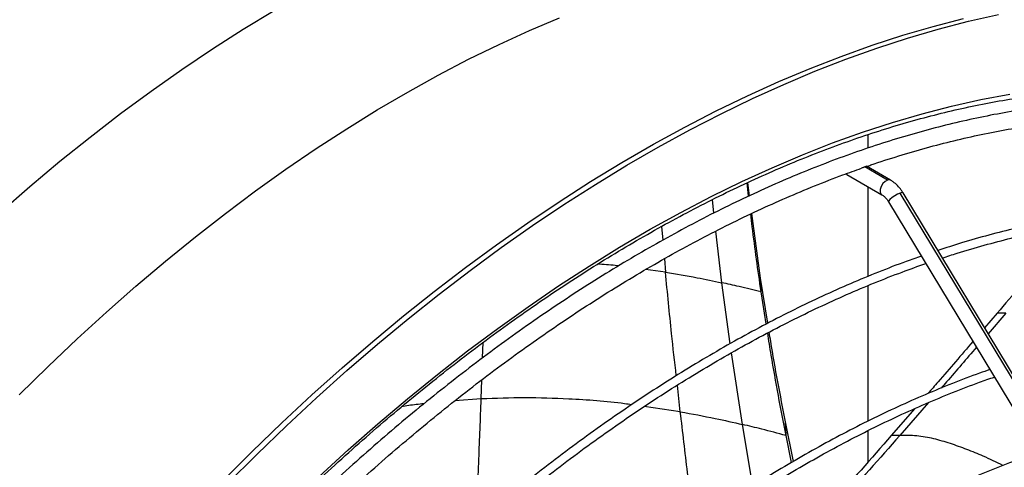
# Model space of a CAD drawing. Units: millimetres. Extents: x 5 to 415, y 3 to 291.
# Drawn here: x 233 to 238, y 67 to 69 of the extents above; entities that cross this region are included whole.
import ezdxf

# ---------------------------------------------------------------- set-up
doc = ezdxf.new("R2010")
doc.units = ezdxf.units.MM

msp = doc.modelspace()

# ---------------------------------------------------------------- linework, layer by layer
at = {"color": 7, "linetype": 'Continuous', "lineweight": 25}
for p, q in [((237.5091, 68.8487), (237.5091, 68.9149)), ((237.6036, 68.692), (237.4927, 68.756)), ((237.6187, 68.6914), (237.5013, 68.7591)), ((237.5091, 68.7546), (237.5091, 68.7611)), ((237.4038, 68.7192), (237.4002, 68.7222)), ((237.4038, 68.7192), (237.577, 68.6192)), ((236.9224, 68.6127), (236.9146, 68.6782)), ((236.927, 68.6148), (236.9192, 68.6803)), ((237.5091, 68.2191), (237.5091, 68.6584)), ((238.3044, 67.5716), (237.6663, 68.6276)), ((238.3186, 67.5726), (237.6805, 68.6286)), ((237.6092, 68.5855), (238.2473, 67.5295)), ((236.9807, 68.2105), (236.9375, 68.5278)), ((236.9834, 68.1436), (236.9807, 68.2105)), ((237.0164, 67.9893), (236.9807, 68.2105)), ((237.5091, 67.5092), (237.5091, 68.1742)), ((237.0088, 67.9855), (236.9834, 68.1436)), ((238.1428, 68.0384), (238.0807, 67.9663)), ((238.1846, 68.0379), (238.098, 67.9376)), ((238.1846, 68.0379), (238.1428, 68.0384)), ((237.8054, 67.6001), (237.664, 67.4389)), ((237.7379, 67.5703), (237.6227, 67.4389)), ((237.1058, 67.4381), (237.1036, 67.5048)), ((237.1422, 67.3114), (237.1036, 67.5048)), ((237.5091, 67.3092), (237.5091, 67.4627)), ((237.664, 67.4389), (237.6227, 67.4389)), ((237.1322, 67.3057), (237.1058, 67.4381))]:
    msp.add_line(p, q, dxfattribs=at)
at = {"color": 8, "linetype": 'Continuous', "lineweight": 25}
for p, q in [((236.7512, 68.5298), (236.7445, 68.596)), ((236.4949, 68.4642), (236.5007, 68.3965)), ((236.7902, 68.188), (236.7611, 68.441)), ((236.5085, 68.3054), (236.5142, 68.2398)), ((236.5142, 68.2398), (236.4164, 68.2527)), ((236.8311, 67.8883), (236.7902, 68.188)), ((235.616, 67.819), (235.6184, 67.8951)), ((236.8924, 67.4924), (236.8378, 67.8444)), ((235.6094, 67.6175), (235.6125, 67.7116)), ((236.5869, 67.555), (236.5723, 67.6858)), ((235.6094, 67.6175), (235.4804, 67.609)), ((236.5869, 67.555), (236.4096, 67.5804)), ((236.9429, 67.1905), (236.8924, 67.4924))]:
    msp.add_line(p, q, dxfattribs=at)
at = {"color": 8, "linetype": 'Continuous', "lineweight": 25, "flags": 128}
for points in [[(233.2458, 68.5333), (233.3926, 68.6606), (233.5404, 68.7838), (233.6891, 68.9028), (233.8384, 69.0176), (233.9884, 69.128), (234.1389, 69.2339), (234.2898, 69.3353), (234.4409, 69.4321), (234.5923, 69.5243)], [(233.3414, 67.6377), (233.4826, 67.7767), (233.6251, 67.912), (233.7688, 68.0434), (233.9137, 68.1708), (234.0595, 68.2941), (234.2062, 68.4132), (234.3537, 68.5281), (234.5019, 68.6387), (234.6505, 68.7448), (234.7997, 68.8464), (234.9491, 68.9435), (235.0987, 69.0358), (235.2484, 69.1235), (235.3981, 69.2063), (235.5477, 69.2842), (235.697, 69.3573), (235.8459, 69.4253), (235.9943, 69.4884)], [(234.8119, 67.2359), (234.956, 67.3675), (235.1011, 67.4952), (235.2473, 67.6188), (235.3943, 67.7382), (235.5421, 67.8534), (235.6906, 67.9642), (235.8396, 68.0705), (235.9891, 68.1724), (236.1388, 68.2696), (236.2888, 68.3622), (236.4388, 68.45), (236.5888, 68.533), (236.7387, 68.6111), (236.8883, 68.6843), (237.0376, 68.7525), (237.1863, 68.8157), (237.3345, 68.8737), (237.4819, 68.9267), (237.6285, 68.9744), (237.7742, 69.0169), (237.9188, 69.0542), (238.0623, 69.0863), (238.2044, 69.113)], [(237.6036, 68.692), (237.5921, 68.6854), (237.5815, 68.6741), (237.5733, 68.6601), (237.5689, 68.6453), (237.5689, 68.632), (237.5733, 68.6223), (237.5768, 68.6193)], [(237.6187, 68.6914), (237.6142, 68.693), (237.6036, 68.692)], [(237.6663, 68.6276), (237.6536, 68.6222), (237.6396, 68.6145), (237.6264, 68.6056), (237.616, 68.597), (237.61, 68.5899), (237.6092, 68.5855)], [(237.6805, 68.6286), (237.6804, 68.6287), (237.6757, 68.6299), (237.6663, 68.6276)]]:
    msp.add_lwpolyline(points, dxfattribs=at)
at = {"color": 7, "linetype": 'Continuous', "lineweight": 25, "flags": 128}
for points in [[(234.3384, 67.2142), (234.4835, 67.359), (234.6299, 67.5), (234.7777, 67.6372), (234.9266, 67.7705), (235.0765, 67.8997), (235.2274, 68.0248), (235.3791, 68.1457), (235.5315, 68.2623), (235.6845, 68.3745), (235.838, 68.4823), (235.992, 68.5855), (236.1462, 68.6841), (236.3005, 68.778), (236.4549, 68.8671), (236.6093, 68.9514), (236.7635, 69.0309), (236.9174, 69.1054), (237.071, 69.1749), (237.224, 69.2394), (237.3764, 69.2988), (237.5281, 69.353), (237.679, 69.4021), (237.8289, 69.446), (237.9778, 69.4846)], [(234.3619, 67.2006), (234.507, 67.3454), (234.6535, 67.4864), (234.8012, 67.6236), (234.9501, 67.7569), (235.1001, 67.8861), (235.2509, 68.0112), (235.4026, 68.1321), (235.5551, 68.2487), (235.7081, 68.3609), (235.8616, 68.4687), (236.0155, 68.5719), (236.1697, 68.6705), (236.3241, 68.7644), (236.4785, 68.8535), (236.6329, 68.9378), (236.7871, 69.0173), (236.941, 69.0918), (237.0945, 69.1613), (237.2476, 69.2258), (237.4, 69.2851), (237.5517, 69.3394), (237.7025, 69.3885), (237.8525, 69.4324), (238.0014, 69.471), (238.1491, 69.5044)]]:
    msp.add_lwpolyline(points, dxfattribs=at)
at = {"color": 7, "linetype": 'Continuous', "lineweight": 25}
for points, knots in [([(232.674, 64.5437), (232.6947, 64.5785), (232.7496, 64.6707), (232.8415, 64.8183), (232.9493, 64.9866), (233.0596, 65.1529), (233.1721, 65.3171), (233.2869, 65.4792), (233.4037, 65.639), (233.5227, 65.7964), (233.6436, 65.9513), (233.7663, 66.1036), (233.8909, 66.2532), (234.0172, 66.4), (234.1451, 66.5438), (234.2746, 66.6847), (234.4055, 66.8224), (234.5377, 66.9569), (234.6712, 67.0881), (234.8059, 67.216), (234.9416, 67.3403), (235.0783, 67.4611), (235.2159, 67.5782), (235.3543, 67.6916), (235.4934, 67.8012), (235.6331, 67.9069), (235.7732, 68.0086), (235.9138, 68.1064), (236.0546, 68.2), (236.1957, 68.2895), (236.3369, 68.3748), (236.478, 68.4557), (236.6191, 68.5324), (236.76, 68.6047), (236.9005, 68.6726), (237.0407, 68.7359), (237.1804, 68.7948), (237.3196, 68.8491), (237.458, 68.8989), (237.5957, 68.944), (237.7325, 68.9845), (237.8683, 69.0202), (238.0031, 69.0513), (238.1368, 69.0777), (238.2692, 69.0994), (238.4003, 69.1162), (238.53, 69.1284), (238.6581, 69.1358), (238.7847, 69.1384), (238.9097, 69.1362), (239.0329, 69.1292), (239.1542, 69.1175), (239.2737, 69.101), (239.3912, 69.0798), (239.5066, 69.0538), (239.6199, 69.0231), (239.7307, 68.9873), (239.8084, 68.9598), (239.8483, 68.9428), (239.8529, 68.9409)], [0, 0, 0, 0, 0.010886, 0.028824, 0.046761, 0.064698, 0.082635, 0.100572, 0.118508, 0.136445, 0.15438, 0.172316, 0.19025, 0.208185, 0.226118, 0.244051, 0.261984, 0.279915, 0.297846, 0.315777, 0.333706, 0.351635, 0.369562, 0.387489, 0.405415, 0.423341, 0.441265, 0.459188, 0.477111, 0.495033, 0.512954, 0.530875, 0.548795, 0.566714, 0.584634, 0.602553, 0.620473, 0.638393, 0.656314, 0.674236, 0.69216, 0.710086, 0.728014, 0.745945, 0.763881, 0.78182, 0.799765, 0.817716, 0.835673, 0.853638, 0.87161, 0.889591, 0.907581, 0.925581, 0.943589, 0.961607, 0.979633, 0.997668, 1, 1, 1, 1]), ([(240.0134, 68.8355), (239.998, 68.8426), (239.9473, 68.8661), (239.8588, 68.901), (239.748, 68.9403), (239.6348, 68.9746), (239.5194, 69.0042), (239.4018, 69.0291), (239.2822, 69.0492), (239.1606, 69.0645), (239.0371, 69.0749), (238.9118, 69.0806), (238.7847, 69.0815), (238.6561, 69.0775), (238.5259, 69.0687), (238.3942, 69.0551), (238.2611, 69.0366), (238.1268, 69.0134), (237.9914, 68.9854), (237.8548, 68.9527), (237.7173, 68.9152), (237.5789, 68.8729), (237.4397, 68.8261), (237.2998, 68.7745), (237.1593, 68.7184), (237.0183, 68.6576), (236.877, 68.5924), (236.7353, 68.5227), (236.5934, 68.4485), (236.4515, 68.37), (236.3095, 68.2872), (236.1676, 68.2), (236.026, 68.1087), (235.8846, 68.0133), (235.7436, 67.9138), (235.6031, 67.8102), (235.4631, 67.7028), (235.3239, 67.5915), (235.1854, 67.4764), (235.0478, 67.3576), (234.9111, 67.2352), (234.7756, 67.1093), (234.6411, 66.98), (234.5079, 66.8473), (234.376, 66.7113), (234.2456, 66.5722), (234.1166, 66.43), (233.9893, 66.2848), (233.8636, 66.1367), (233.7397, 65.9859), (233.6177, 65.8325), (233.4976, 65.6764), (233.3796, 65.5179), (233.2636, 65.3571), (233.1499, 65.1941), (233.0384, 65.0289), (232.9292, 64.8618), (232.8227, 64.6925), (232.752, 64.5781), (232.7176, 64.5198), (232.7171, 64.5189)], [0, 0, 0, 0, 0.0077156, 0.0253481, 0.0429835, 0.0606232, 0.0782679, 0.0959186, 0.1135758, 0.13124, 0.1489113, 0.1665897, 0.1842752, 0.2019674, 0.219666, 0.2373705, 0.2550804, 0.2727951, 0.2905142, 0.3082369, 0.3259629, 0.3436916, 0.3614225, 0.3791552, 0.3968894, 0.4146246, 0.4323605, 0.450097, 0.4678337, 0.4855705, 0.5033071, 0.5210434, 0.5387794, 0.5565149, 0.5742499, 0.5919843, 0.609718, 0.6274512, 0.6451837, 0.6629155, 0.6806467, 0.6983773, 0.7161072, 0.7338365, 0.7515653, 0.7692935, 0.7870211, 0.8047483, 0.822475, 0.8402013, 0.8579272, 0.8756528, 0.893378, 0.911103, 0.9288277, 0.9465522, 0.9642766, 0.9820008, 0.9997249, 1, 1, 1, 1]), ([(237.5013, 68.7583), (237.5083, 68.7608), (237.5612, 68.7797), (237.6592, 68.8106), (237.7953, 68.8507), (237.9304, 68.8856), (238.0645, 68.916), (238.1974, 68.9416), (238.329, 68.9625), (238.4593, 68.9786), (238.5882, 68.9899), (238.7156, 68.9965), (238.8414, 68.9983), (238.9655, 68.9954), (239.0879, 68.9876), (239.2084, 68.9751), (239.327, 68.9578), (239.4435, 68.9357), (239.5581, 68.909), (239.6703, 68.8772), (239.7587, 68.8489), (239.8088, 68.8295), (239.8232, 68.824)], [0, 0, 0, 0, 0.0081448, 0.0619419, 0.1157431, 0.1695497, 0.223363, 0.2771844, 0.3310158, 0.3848586, 0.4387149, 0.4925864, 0.5464749, 0.6003823, 0.6543102, 0.7082599, 0.7622324, 0.8162284, 0.870248, 0.9242905, 0.9783548, 1, 1, 1, 1]), ([(232.7774, 64.4567), (232.794, 64.4846), (232.8445, 64.5697), (232.9317, 64.71), (233.0386, 64.8775), (233.1481, 65.0431), (233.2598, 65.2066), (233.3738, 65.368), (233.4898, 65.5271), (233.608, 65.6838), (233.7281, 65.838), (233.8501, 65.9896), (233.9739, 66.1385), (234.0995, 66.2846), (234.2266, 66.4278), (234.3553, 66.5679), (234.4855, 66.705), (234.617, 66.8388), (234.7498, 66.9694), (234.8837, 67.0966), (235.0187, 67.2202), (235.1547, 67.3404), (235.2916, 67.4568), (235.4293, 67.5695), (235.5676, 67.6785), (235.7066, 67.7835), (235.8461, 67.8846), (235.9859, 67.9816), (236.1261, 68.0746), (236.2664, 68.1634), (236.4069, 68.248), (236.5473, 68.3283), (236.6877, 68.4043), (236.8279, 68.4759), (236.9677, 68.543), (237.1072, 68.6057), (237.2462, 68.6638), (237.3696, 68.712), (237.4464, 68.7389), (237.4773, 68.7497)], [0, 0, 0, 0, 0.013558, 0.041221, 0.068883, 0.096546, 0.124208, 0.15187, 0.179532, 0.207193, 0.234853, 0.262513, 0.290173, 0.317831, 0.345489, 0.373146, 0.400803, 0.428458, 0.456113, 0.483766, 0.511418, 0.53907, 0.56672, 0.594369, 0.622017, 0.649664, 0.677309, 0.704954, 0.732597, 0.76024, 0.787882, 0.815522, 0.843163, 0.870802, 0.898442, 0.926082, 0.953721, 0.981362, 1, 1, 1, 1]), ([(237.4927, 68.756), (237.4912, 68.7554), (237.4882, 68.7543), (237.4829, 68.7522), (237.4791, 68.7509), (237.4772, 68.7502)], [0, 0, 0, 0, 0.340993, 0.672127, 1, 1, 1, 1]), ([(237.5012, 68.7585), (237.5008, 68.7584), (237.4998, 68.7581), (237.4969, 68.7573), (237.4941, 68.7564), (237.4927, 68.756)], [0, 0, 0, 0, 0.326228, 0.658161, 1, 1, 1, 1]), ([(237.6805, 68.6286), (237.6776, 68.6332), (237.6694, 68.6461), (237.6534, 68.665), (237.6352, 68.6811), (237.6231, 68.6887), (237.6187, 68.6914)], [0, 0, 0, 0, 0.175423, 0.494808, 0.817353, 1, 1, 1, 1]), ([(237.577, 68.6192), (237.5789, 68.618), (237.5846, 68.6145), (237.5948, 68.6054), (237.6037, 68.5943), (237.6082, 68.5871), (237.6092, 68.5855)], [0, 0, 0, 0, 0.176462, 0.534525, 0.894499, 1, 1, 1, 1]), ([(240.9072, 67.8459), (240.8824, 67.8696), (240.8298, 67.9198), (240.7456, 67.9913), (240.6557, 68.0614), (240.5629, 68.127), (240.4674, 68.1881), (240.3693, 68.2447), (240.2685, 68.2967), (240.1653, 68.3441), (240.0595, 68.3868), (239.9515, 68.4248), (239.8411, 68.4582), (239.7285, 68.4868), (239.6138, 68.5106), (239.497, 68.5296), (239.3782, 68.5439), (239.2576, 68.5534), (239.1351, 68.558), (239.011, 68.5579), (238.8852, 68.5529), (238.758, 68.5431), (238.6292, 68.5285), (238.4992, 68.5091), (238.3679, 68.4849), (238.2354, 68.456), (238.1019, 68.4223), (237.9739, 68.386), (237.89, 68.3587), (237.8512, 68.3461)], [0, 0, 0, 0, 0.033278, 0.070635, 0.107986, 0.145332, 0.182675, 0.220015, 0.257355, 0.294695, 0.332036, 0.369382, 0.406732, 0.444088, 0.481451, 0.518821, 0.5562, 0.593587, 0.630981, 0.668384, 0.705795, 0.743212, 0.780636, 0.818066, 0.855502, 0.892942, 0.930386, 0.967833, 1, 1, 1, 1]), ([(236.9834, 68.1436), (236.9683, 68.2498), (236.9503, 68.377), (236.9353, 68.5044), (236.9328, 68.5255)], [0, 0, 0, 0, 0.834507, 1, 1, 1, 1]), ([(237.8734, 68.3093), (237.8975, 68.3173), (237.9665, 68.3402), (238.0794, 68.3728), (238.2121, 68.4076), (238.3438, 68.4374), (238.4743, 68.4626), (238.6035, 68.483), (238.7315, 68.4986), (238.858, 68.5094), (238.983, 68.5155), (239.1065, 68.5167), (239.2282, 68.5132), (239.3482, 68.5049), (239.4662, 68.4917), (239.567, 68.4767), (239.6276, 68.4642), (239.6503, 68.4596)], [0, 0, 0, 0, 0.037956, 0.108656, 0.179359, 0.250066, 0.320779, 0.3915, 0.462228, 0.532966, 0.603714, 0.674475, 0.745248, 0.816036, 0.886839, 0.957659, 1, 1, 1, 1]), ([(238.4911, 68.4645), (238.4503, 68.4125), (238.3369, 68.268), (238.2186, 68.128), (238.1428, 68.0384)], [0, 0, 0, 0, 0.359866, 1, 1, 1, 1]), ([(237.7705, 68.3185), (237.7457, 68.3099), (237.6756, 68.2856), (237.5594, 68.2406), (237.4222, 68.1838), (237.2845, 68.1223), (237.1464, 68.0563), (237.0081, 67.9859), (236.8696, 67.911), (236.7311, 67.8318), (236.5926, 67.7484), (236.4543, 67.6607), (236.3162, 67.5689), (236.1784, 67.4729), (236.0411, 67.373), (235.9043, 67.2691), (235.7682, 67.1613), (235.6328, 67.0497), (235.4983, 66.9344), (235.3647, 66.8155), (235.2321, 66.6931), (235.1006, 66.5672), (234.9704, 66.4379), (234.8415, 66.3054), (234.714, 66.1696), (234.588, 66.0309), (234.4636, 65.8891), (234.3409, 65.7445), (234.2199, 65.5971), (234.1008, 65.447), (233.9836, 65.2944), (233.8685, 65.1393), (233.7555, 64.9819), (233.6446, 64.8223), (233.5361, 64.6606), (233.4299, 64.497), (233.3262, 64.3313), (233.2445, 64.1973), (233.1983, 64.1179), (233.1849, 64.0948)], [0, 0, 0, 0, 0.0152278, 0.043042, 0.0708573, 0.0986733, 0.1264899, 0.1543067, 0.1821237, 0.2099406, 0.2377573, 0.2655738, 0.2933898, 0.3212054, 0.3490206, 0.3768352, 0.4046493, 0.4324629, 0.4602759, 0.4880883, 0.5159003, 0.5437117, 0.5715226, 0.599333, 0.6271429, 0.6549524, 0.6827615, 0.7105702, 0.7383785, 0.7661865, 0.7939943, 0.8218017, 0.8496089, 0.877416, 0.9052228, 0.9330295, 0.9608362, 0.9886427, 1, 1, 1, 1]), ([(233.2209, 64.0741), (233.2252, 64.0816), (233.2621, 64.1455), (233.3339, 64.2641), (233.4366, 64.4298), (233.5419, 64.5935), (233.6495, 64.7553), (233.7594, 64.9151), (233.8715, 65.0726), (233.9858, 65.2278), (234.102, 65.3807), (234.2203, 65.531), (234.3404, 65.6787), (234.4623, 65.8236), (234.5858, 65.9657), (234.711, 66.1048), (234.8377, 66.2409), (234.9658, 66.3738), (235.0952, 66.5035), (235.2259, 66.6299), (235.3577, 66.7528), (235.4905, 66.8722), (235.6243, 66.988), (235.7589, 67.1001), (235.8943, 67.2084), (236.0303, 67.3128), (236.1668, 67.4134), (236.3038, 67.5099), (236.4411, 67.6023), (236.5787, 67.6907), (236.7164, 67.7748), (236.8542, 67.8546), (236.9919, 67.9301), (237.1294, 68.0013), (237.2667, 68.068), (237.4037, 68.1303), (237.5401, 68.1879), (237.6698, 68.239), (237.7536, 68.2686), (237.7924, 68.2823)], [0, 0, 0, 0, 0.0037125, 0.0314999, 0.0592873, 0.0870746, 0.1148618, 0.1426489, 0.1704357, 0.1982224, 0.2260088, 0.2537949, 0.2815807, 0.3093662, 0.3371513, 0.364936, 0.3927202, 0.420504, 0.4482872, 0.47607, 0.5038522, 0.5316338, 0.5594149, 0.5871953, 0.6149752, 0.6427544, 0.670533, 0.698311, 0.7260885, 0.7538654, 0.7816418, 0.8094178, 0.8371934, 0.8649688, 0.892744, 0.9205192, 0.9482945, 0.9760702, 1, 1, 1, 1]), ([(236.5142, 68.2398), (236.5659, 68.2311), (236.6583, 68.2154), (236.7499, 68.1964), (236.7902, 68.188)], [0, 0, 0, 0, 0.559749, 1, 1, 1, 1]), ([(236.9834, 68.1436), (236.9474, 68.1524), (236.8833, 68.168), (236.8187, 68.1819), (236.7902, 68.188)], [0, 0, 0, 0, 0.560123, 1, 1, 1, 1]), ([(237.1058, 67.4381), (237.0805, 67.5695), (237.0481, 67.7372), (237.0215, 67.9054), (237.0158, 67.9418)], [0, 0, 0, 0, 0.783985, 1, 1, 1, 1]), ([(237.1036, 67.5048), (237.078, 67.6362), (237.0494, 67.783), (237.0259, 67.9303), (237.0234, 67.9457)], [0, 0, 0, 0, 0.8954652, 1, 1, 1, 1]), ([(238.0235, 67.8999), (237.9668, 67.8336), (237.8935, 67.7479), (237.8193, 67.6633), (237.8025, 67.6442)], [0, 0, 0, 0, 0.774307, 1, 1, 1, 1]), ([(238.0408, 67.8712), (237.9921, 67.8144), (237.9347, 67.7474), (237.8764, 67.6811), (237.8675, 67.6709)], [0, 0, 0, 0, 0.847133, 1, 1, 1, 1]), ([(238.1069, 67.7617), (238.0899, 67.7559), (238.0288, 67.735), (237.9228, 67.6942), (237.7893, 67.6395), (237.6552, 67.5799), (237.5208, 67.5159), (237.3861, 67.4474), (237.2512, 67.3745), (237.1163, 67.2973), (236.9815, 67.2158), (236.8468, 67.1301), (236.7123, 67.0402), (236.5783, 66.9463), (236.4446, 66.8483), (236.3116, 66.7464), (236.1792, 66.6407), (236.0475, 66.5311), (235.9168, 66.4179), (235.787, 66.3011), (235.6582, 66.1807), (235.5306, 66.057), (235.4043, 65.9299), (235.2793, 65.7995), (235.1558, 65.6661), (235.0338, 65.5296), (234.9135, 65.3902), (234.7949, 65.2479), (234.6781, 65.103), (234.5631, 64.9554), (234.4502, 64.8054), (234.3394, 64.653), (234.2307, 64.4983), (234.1243, 64.3415), (234.0202, 64.1827), (233.9186, 64.0219), (233.8325, 63.8816), (233.7813, 63.7942), (233.7623, 63.7615)], [0, 0, 0, 0, 0.011044, 0.039633, 0.068223, 0.096814, 0.125406, 0.153998, 0.18259, 0.211182, 0.239774, 0.268365, 0.296956, 0.325547, 0.354137, 0.382727, 0.411315, 0.439904, 0.468491, 0.497078, 0.525665, 0.554251, 0.582836, 0.611421, 0.640005, 0.668589, 0.697172, 0.725755, 0.754338, 0.78292, 0.811502, 0.840084, 0.868665, 0.897246, 0.925827, 0.954408, 0.982989, 1, 1, 1, 1]), ([(233.7983, 63.7407), (233.8133, 63.7663), (233.8602, 63.8467), (233.9417, 63.98), (234.0426, 64.1405), (234.1462, 64.2991), (234.252, 64.4557), (234.36, 64.6102), (234.4703, 64.7624), (234.5826, 64.9123), (234.6969, 65.0596), (234.8131, 65.2044), (234.9311, 65.3465), (235.0509, 65.4858), (235.1723, 65.6222), (235.2952, 65.7556), (235.4196, 65.8858), (235.5453, 66.0128), (235.6722, 66.1365), (235.8003, 66.2567), (235.9295, 66.3735), (236.0596, 66.4867), (236.1906, 66.5961), (236.3223, 66.7019), (236.4547, 66.8037), (236.5876, 66.9016), (236.7209, 66.9956), (236.8546, 67.0854), (236.9886, 67.1711), (237.1226, 67.2527), (237.2568, 67.3299), (237.3908, 67.4028), (237.5246, 67.4713), (237.6582, 67.5354), (237.7914, 67.5951), (237.9241, 67.65), (238.0367, 67.6935), (238.1047, 67.7169), (238.129, 67.7253)], [0, 0, 0, 0, 0.0133961, 0.041955, 0.0705138, 0.0990726, 0.1276311, 0.1561895, 0.1847477, 0.2133056, 0.2418632, 0.2704205, 0.2989774, 0.3275339, 0.35609, 0.3846455, 0.4132006, 0.4417551, 0.4703091, 0.4988624, 0.5274151, 0.5559671, 0.5845185, 0.6130692, 0.6416193, 0.6701686, 0.6987173, 0.7272654, 0.7558128, 0.7843597, 0.8129061, 0.8414521, 0.8699979, 0.8985435, 0.9270891, 0.9556349, 0.9841811, 1, 1, 1, 1]), ([(236.5869, 67.555), (236.6442, 67.5445), (236.7466, 67.5257), (236.8478, 67.5026), (236.8924, 67.4924)], [0, 0, 0, 0, 0.5595049, 1, 1, 1, 1]), ([(237.1058, 67.4381), (237.0662, 67.4489), (236.9954, 67.468), (236.9239, 67.485), (236.8924, 67.4924)], [0, 0, 0, 0, 0.560258, 1, 1, 1, 1]), ([(237.6227, 67.4389), (237.5239, 67.3256), (237.3873, 67.1691), (237.2494, 67.0139), (237.2112, 66.971)], [0, 0, 0, 0, 0.723586, 1, 1, 1, 1]), ([(237.664, 67.4389), (237.565, 67.3258), (237.4173, 67.1569), (237.268, 66.9894), (237.2188, 66.9341)], [0, 0, 0, 0, 0.669811, 1, 1, 1, 1]), ([(238.3361, 67.3525), (238.3132, 67.3444), (238.2471, 67.3211), (238.1371, 67.2789), (238.006, 67.2244), (237.8745, 67.1653), (237.7426, 67.1018), (237.6105, 67.0338), (237.4783, 66.9614), (237.3461, 66.8847), (237.214, 66.8037), (237.0821, 66.7186), (236.9505, 66.6292), (236.8193, 66.5359), (236.6886, 66.4385), (236.5585, 66.3372), (236.4291, 66.2322), (236.3006, 66.1233), (236.1729, 66.0108), (236.0463, 65.8948), (235.9208, 65.7753), (235.7966, 65.6524), (235.6736, 65.5262), (235.5521, 65.3969), (235.4321, 65.2645), (235.3136, 65.1291), (235.1969, 64.9909), (235.082, 64.8499), (234.9689, 64.7063), (234.8579, 64.5601), (234.7489, 64.4116), (234.642, 64.2608), (234.5374, 64.1078), (234.4351, 63.9528), (234.3352, 63.7958), (234.2474, 63.6532), (234.1939, 63.5623), (234.172, 63.525)], [0, 0, 0, 0, 0.0153999, 0.0446249, 0.0738518, 0.1030806, 0.1323106, 0.1615414, 0.1907724, 0.2200032, 0.2492335, 0.278463, 0.3076916, 0.3369191, 0.3661454, 0.3953705, 0.4245942, 0.4538166, 0.4830377, 0.5122575, 0.541476, 0.5706933, 0.5999093, 0.6291243, 0.6583381, 0.687551, 0.7167629, 0.745974, 0.7751843, 0.8043939, 0.8336029, 0.8628114, 0.8920194, 0.921227, 0.9504343, 0.9796415, 1, 1, 1, 1])]:
    msp.add_open_spline(points, degree=3, knots=knots, dxfattribs=at)
at = {"color": 8, "linetype": 'Continuous', "lineweight": 25}
for points, knots in [([(236.2832, 68.2703), (236.2779, 68.271), (236.2439, 68.2756), (236.2096, 68.2776), (236.1807, 68.2792)], [0, 0, 0, 0, 0.157257, 1, 1, 1, 1]), ([(236.5672, 67.7316), (236.5593, 67.8004), (236.54, 67.9698), (236.5238, 68.1392), (236.5142, 68.2398)], [0, 0, 0, 0, 0.406493, 1, 1, 1, 1]), ([(235.3278, 67.5939), (235.303, 67.5915), (235.2662, 67.588), (235.2298, 67.5813), (235.2179, 67.5791)], [0, 0, 0, 0, 0.67321, 1, 1, 1, 1]), ([(235.5838, 67.007), (235.5885, 67.1123), (235.5978, 67.3159), (235.6056, 67.5193), (235.6094, 67.6175)], [0, 0, 0, 0, 0.51736, 1, 1, 1, 1]), ([(236.3479, 67.5892), (236.3364, 67.5909), (236.2344, 67.6058), (236.0594, 67.6174), (235.8244, 67.6258), (235.6809, 67.6203), (235.6094, 67.6175)], [0, 0, 0, 0, 0.046985, 0.419679, 0.710778, 1, 1, 1, 1]), ([(236.6538, 66.9985), (236.6433, 67.0845), (236.6207, 67.2701), (236.5987, 67.4556), (236.5869, 67.555)], [0, 0, 0, 0, 0.463779, 1, 1, 1, 1]), ([(238.1707, 67.291), (238.1387, 67.3069), (238.0806, 67.3357), (237.9941, 67.3703), (237.9133, 67.3996), (237.8314, 67.4236), (237.748, 67.4388), (237.6919, 67.4389), (237.664, 67.4389)], [0, 0, 0, 0, 0.19969, 0.361872, 0.5229, 0.682931, 0.842132, 1, 1, 1, 1])]:
    msp.add_open_spline(points, degree=3, knots=knots, dxfattribs=at)

doc.saveas('drawing.dxf')
